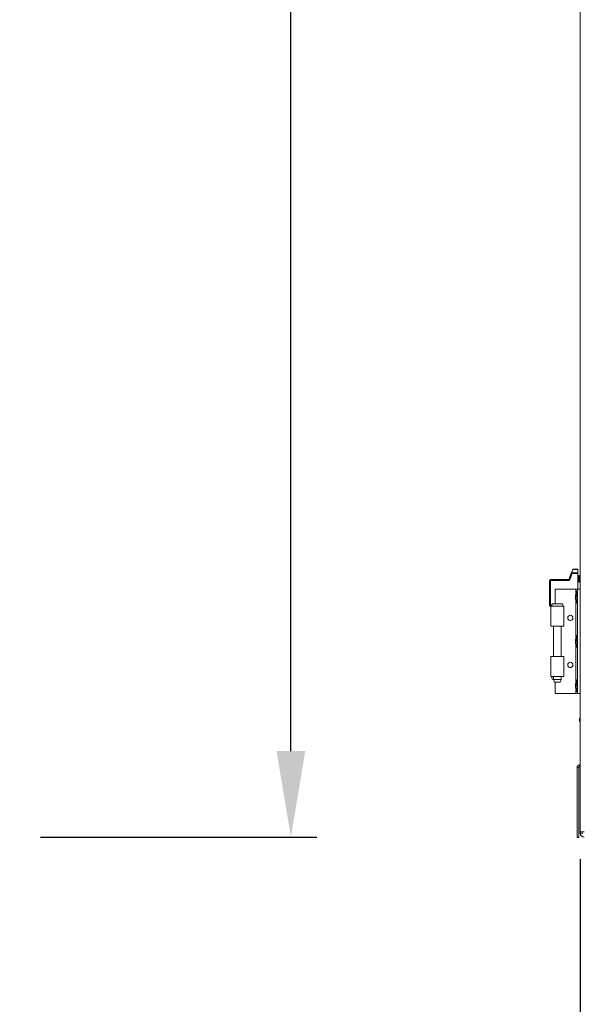
# Model space of a CAD drawing. Units: millimetres. Extents: x 3 to 8403, y -59 to 5881.
# Drawn here: x 4437 to 4868, y 1154 to 1909 of the extents above; entities that cross this region are included whole.
import ezdxf

# ---------------------------------------------------------------- set-up
doc = ezdxf.new("R2010")
doc.units = ezdxf.units.MM
doc.header["$LTSCALE"] = 5
doc.header["$PDSIZE"] = -1
doc.layers.add('Dimensions', color=7, linetype='Continuous')
doc.styles.get("Standard").update_dxf_attribs({"font": 'romans.shx', "width": 0.8})
doc.dimstyles.new('SLDDIMSTYLE2', dxfattribs={"dimscale": 10, "dimtxt": 2.5, "dimasz": 3.302, "dimexe": 1, "dimexo": 1, "dimgap": 0.926042, "dimtad": 1, "dimdec": 0, "dimrnd": 1e-09, "dimzin": 12, "dimdsep": 46, "dimtxsty": 'Standard', "dimcen": 2, "dimadec": 0, "dimazin": 3, "dimtfac": 1, "dimtdec": 0, "dimtmove": 0, "dimatfit": 0, "dimfxl": 1, "dimfrac": 2, "dimtolj": 1, "dimtzin": 12, "dimarcsym": 0})

# ---------------------------------------------------------------- blocks, each defined once
blk = doc.blocks.new('*D6')
at = {"layer": 'Defpoints', "color": 0, "transparency": 16777216}
for p in [(4435.55, 3308.83), (4645.27, 3308.83), (4433.02, 1281.86)]:
    blk.add_point(p, dxfattribs=at)
at = {"layer": 'Dimensions', "color": 0, "lineweight": -2, "transparency": 16777216}
for p, q in [((4455.55, 3308.83), (4665.27, 3308.83)), ((4645.27, 1347.9), (4645.27, 3242.79)), ((4453.02, 1281.86), (4665.27, 1281.86))]:
    blk.add_line(p, q, dxfattribs=at)
at = {"layer": 'Dimensions', "color": 0, "transparency": 16777216}
for points in [[(4634.26, 3242.79), (4656.27, 3242.79), (4645.27, 3308.83)], [(4634.26, 1347.9), (4656.27, 1347.9), (4645.27, 1281.86)]]:
    blk.add_solid(points, dxfattribs=at)
at = {"layer": 'Dimensions', "color": 0, "transparency": 16777216, "insert": (4601.75, 2295.34), "char_height": 50, "attachment_point": 5, "rotation": 90}
blk.add_mtext('\\A1;2020', dxfattribs=at)
blk = doc.blocks.new('*D10')
at = {"layer": 'Defpoints', "color": 0, "transparency": 16777216}
for p in [(4867.39, 1284.93), (5667.39, 1284.93), (4867.39, 929.4)]:
    blk.add_point(p, dxfattribs=at)
at = {"layer": 'Dimensions', "color": 0, "lineweight": -2, "transparency": 16777216}
for p, q in [((4867.39, 1264.93), (4867.39, 909.4)), ((5667.39, 1264.93), (5667.39, 909.4)), ((5601.35, 929.4), (4933.43, 929.4))]:
    blk.add_line(p, q, dxfattribs=at)
at = {"layer": 'Dimensions', "color": 0, "transparency": 16777216}
for points in [[(4933.43, 940.41), (4933.43, 918.39), (4867.39, 929.4)], [(5601.35, 940.41), (5601.35, 918.39), (5667.39, 929.4)]]:
    blk.add_solid(points, dxfattribs=at)
at = {"layer": 'Dimensions', "color": 0, "transparency": 16777216, "insert": (5267.39, 972.92), "char_height": 50, "attachment_point": 5}
blk.add_mtext('\\A1;800', dxfattribs=at)

msp = doc.modelspace()

# ---------------------------------------------------------------- linework, layer by layer
at = {"color": 7, "linetype": 'Continuous', "lineweight": 18}
for p, q in [((4867.39, 1285.94), (4867.39, 3300.63)), ((4858.58, 1479.56), (4860.81, 1485.31)), ((4858.58, 1479.56), (4860.81, 1485.31)), ((4860.58, 1484.7), (4858.58, 1479.56)), ((4860.58, 1484.7), (4858.58, 1479.56)), ((4861.21, 1484.25), (4859.1, 1478.81)), ((4860.58, 1484.7), (4861.69, 1487.57)), ((4860.58, 1484.7), (4861.69, 1487.57)), ((4861.6, 1487.35), (4860.81, 1485.31)), ((4860.81, 1485.31), (4861.6, 1487.35)), ((4861.6, 1487.35), (4860.81, 1485.31)), ((4860.81, 1485.31), (4861.6, 1487.35)), ((4860.84, 1484.78), (4865.59, 1484.78)), ((4865.59, 1484.25), (4861.21, 1484.25)), ((4865.59, 1487.35), (4861.6, 1487.35)), ((4861.69, 1487.57), (4861.69, 1487.57)), ((4861.69, 1487.57), (4865.59, 1487.57)), ((4861.69, 1487.57), (4861.69, 1487.57)), ((4865.59, 1487.57), (4861.69, 1487.57)), ((4861.69, 1487.57), (4861.69, 1487.57)), ((4861.69, 1487.57), (4865.59, 1487.57)), ((4861.69, 1487.57), (4861.69, 1487.57)), ((4865.59, 1487.57), (4861.69, 1487.57)), ((4865.59, 1487.57), (4865.59, 1487.57)), ((4865.59, 1487.57), (4865.59, 1487.57)), ((4865.59, 1487.57), (4865.59, 1487.35)), ((4865.59, 1487.57), (4865.59, 1487.57)), ((4865.59, 1487.35), (4865.59, 1484.78)), ((4865.59, 1484.78), (4865.59, 1484.25)), ((4865.59, 1472.18), (4865.59, 1484.25)), ((4865.9, 1482.11), (4865.59, 1482.56)), ((4865.9, 1482.11), (4865.59, 1482.56)), ((4866.21, 1482.56), (4865.9, 1482.11)), ((4866.21, 1482.56), (4865.9, 1482.11)), ((4865.9, 1482.11), (4865.9, 1478)), ((4866.36, 1482.56), (4866.21, 1482.56)), ((4866.36, 1482.56), (4866.21, 1482.56)), ((4866.21, 1482.56), (4866.21, 1477.55)), ((4866.68, 1482.11), (4866.36, 1482.56)), ((4866.68, 1482.11), (4866.36, 1482.56)), ((4866.36, 1482.56), (4866.36, 1477.55)), ((4866.99, 1482.56), (4866.68, 1482.11)), ((4866.99, 1482.56), (4866.68, 1482.11)), ((4866.68, 1482.11), (4866.68, 1478)), ((4867.14, 1482.56), (4866.99, 1482.56)), ((4867.14, 1482.56), (4866.99, 1482.56)), ((4866.99, 1482.56), (4866.99, 1477.55)), ((4867.39, 1482.2), (4867.14, 1482.56)), ((4867.39, 1482.2), (4867.14, 1482.56)), ((4867.14, 1482.56), (4867.14, 1477.55)), ((4844.61, 1478.81), (4843.86, 1478.81)), ((4843.86, 1459.84), (4843.86, 1478.81)), ((4843.86, 1478.81), (4843.86, 1478.81)), ((4843.86, 1478.81), (4843.86, 1478.81)), ((4843.86, 1478.81), (4843.86, 1478.81)), ((4844.61, 1479.56), (4858.58, 1479.56)), ((4844.61, 1479.56), (4845.86, 1479.56)), ((4844.61, 1479.56), (4844.61, 1479.56)), ((4845.86, 1479.56), (4844.61, 1479.56)), ((4844.61, 1479.56), (4844.61, 1479.56)), ((4845.95, 1479.56), (4844.61, 1479.56)), ((4844.61, 1478.81), (4844.61, 1479.56)), ((4844.61, 1479.56), (4858.58, 1479.56)), ((4844.61, 1479.56), (4845.86, 1479.56)), ((4844.61, 1479.56), (4844.61, 1479.56)), ((4845.86, 1479.56), (4844.61, 1479.56)), ((4844.61, 1479.56), (4844.61, 1479.56)), ((4858.58, 1479.56), (4844.61, 1479.56)), ((4844.61, 1478.81), (4844.61, 1459.84)), ((4859.1, 1478.81), (4844.61, 1478.81)), ((4845.86, 1479.56), (4845.86, 1479.56)), ((4845.86, 1479.56), (4858.58, 1479.56)), ((4845.86, 1479.56), (4845.86, 1479.56)), ((4845.86, 1479.56), (4858.58, 1479.56)), ((4845.95, 1479.56), (4858.58, 1479.56)), ((4845.95, 1479.56), (4858.58, 1479.56)), ((4858.58, 1479.56), (4845.95, 1479.56)), ((4858.58, 1479.56), (4858.58, 1479.56)), ((4858.58, 1479.56), (4858.58, 1479.56)), ((4858.58, 1479.56), (4858.58, 1479.56)), ((4865.59, 1477.55), (4865.9, 1478)), ((4865.9, 1478), (4866.21, 1477.55)), ((4866.21, 1477.55), (4866.36, 1477.55)), ((4866.36, 1477.55), (4866.68, 1478)), ((4866.68, 1478), (4866.99, 1477.55)), ((4866.99, 1477.55), (4867.14, 1477.55)), ((4867.14, 1477.55), (4867.39, 1477.92)), ((4848.07, 1461.02), (4848.07, 1472.18)), ((4848.07, 1472.18), (4864.09, 1472.18)), ((4848.07, 1472.18), (4864.09, 1472.18)), ((4848.07, 1472.18), (4848.07, 1472.18)), ((4863.7, 1467.25), (4863.7, 1467.02)), ((4863.7, 1467.02), (4863.98, 1467.01)), ((4863.7, 1466.29), (4863.7, 1466.86)), ((4863.7, 1466.86), (4863.96, 1466.84)), ((4863.7, 1466.06), (4863.7, 1465.49)), ((4864.09, 1472.18), (4864.09, 1472.18)), ((4865.39, 1470.83), (4864.84, 1470.83)), ((4864.84, 1461.52), (4864.84, 1470.83)), ((4865.39, 1392.08), (4865.39, 1472.18)), ((4865.39, 1472.18), (4867.39, 1472.18)), ((4865.39, 1472.18), (4865.39, 1472.18)), ((4867.39, 1472.18), (4865.39, 1472.18)), ((4844.61, 1459.84), (4843.86, 1459.84)), ((4844.76, 1458.63), (4844.08, 1459.31)), ((4844.76, 1459.02), (4844.76, 1443.75)), ((4844.76, 1459.02), (4845.81, 1459.02)), ((4844.76, 1459.02), (4844.76, 1459.02)), ((4854.77, 1443.75), (4854.77, 1459.02)), ((4863.7, 1465.1), (4863.7, 1465.34)), ((4864.84, 1461.52), (4865.39, 1461.52)), ((4861.69, 1449.53), (4861.69, 1450.77)), ((4846.81, 1443.75), (4846.81, 1420.51)), ((4852.72, 1420.51), (4852.72, 1443.75)), ((4865.39, 1436.79), (4864.84, 1436.79)), ((4864.84, 1427.47), (4864.84, 1436.79)), ((4863.7, 1433.21), (4863.7, 1432.97)), ((4863.7, 1432.97), (4863.98, 1432.96)), ((4863.7, 1432.24), (4863.7, 1432.81)), ((4863.7, 1432.81), (4863.96, 1432.79)), ((4863.7, 1432.02), (4863.7, 1431.45)), ((4863.7, 1431.05), (4863.7, 1431.29)), ((4844.76, 1420.51), (4844.76, 1420.52)), ((4844.76, 1420.51), (4844.76, 1405.24)), ((4844.76, 1420.51), (4846.76, 1420.51)), ((4846.76, 1420.51), (4844.76, 1420.51)), ((4844.76, 1420.51), (4844.76, 1420.51)), ((4846.76, 1420.51), (4846.76, 1420.51)), ((4846.81, 1420.51), (4846.76, 1420.51)), ((4854.77, 1405.24), (4854.77, 1420.51)), ((4864.84, 1427.47), (4865.39, 1427.47)), ((4846.81, 1405.24), (4846.81, 1402.94)), ((4852.72, 1402.94), (4852.72, 1405.24)), ((4846.81, 1402.94), (4847.57, 1400.94)), ((4848.07, 1392.08), (4848.07, 1400.94)), ((4851.97, 1400.94), (4852.72, 1402.94)), ((4863.7, 1399.16), (4863.7, 1398.93)), ((4863.7, 1398.93), (4863.98, 1398.92)), ((4863.7, 1398.2), (4863.7, 1398.77)), ((4863.7, 1398.77), (4863.96, 1398.75)), ((4863.7, 1397.97), (4863.7, 1397.4)), ((4865.39, 1402.74), (4864.84, 1402.74)), ((4864.84, 1393.43), (4864.84, 1402.74)), ((4848.07, 1392.08), (4864.09, 1392.08)), ((4863.7, 1397.01), (4863.7, 1397.25)), ((4864.84, 1393.43), (4865.39, 1393.43)), ((4865.39, 1392.08), (4867.39, 1392.08)), ((4867.39, 1373.95), (4866.79, 1372.91)), ((4867.39, 1373.94), (4866.79, 1372.9)), ((4866.79, 1372.9), (4866.79, 1372.91)), ((4866.79, 1370.92), (4866.79, 1372.9)), ((4866.79, 1370.92), (4867.39, 1369.88)), ((4866.79, 1337.27), (4866.79, 1336.07)), ((4866.79, 1337.27), (4866.79, 1337.27)), ((4864.99, 1335.47), (4864.99, 1335.47)), ((4866.19, 1335.47), (4864.99, 1335.47)), ((4864.99, 1281.59), (4864.99, 1335.47)), ((4866.19, 1281.59), (4866.19, 1335.47)), ((4867.39, 1284.93), (4867.39, 1285.94)), ((4869.39, 1284.93), (4867.39, 1284.93)), ((4866.19, 1281.59), (4864.99, 1281.59))]:
    msp.add_line(p, q, dxfattribs=at)
at = {"color": 8, "linetype": 'Continuous', "lineweight": 18}
for p, q in [((4861.6, 1487.35), (4861.6, 1487.35)), ((4844.61, 1479.56), (4844.61, 1479.56)), ((4864.09, 1469.09), (4864.09, 1472.18)), ((4844.61, 1459.84), (4845.44, 1459.02)), ((4845.81, 1459.02), (4844.76, 1459.02)), ((4864.09, 1435.04), (4864.09, 1463.27)), ((4864.09, 1401), (4864.09, 1429.22)), ((4864.09, 1392.08), (4864.09, 1395.18))]:
    msp.add_line(p, q, dxfattribs=at)
at = {"color": 7, "linetype": 'Continuous', "lineweight": 18, "flags": 128}
for points in [[(4860.58, 1484.7), (4860.25, 1483.87), (4859.88, 1482.9), (4859.47, 1481.84), (4859.03, 1480.71), (4858.58, 1479.56)], [(4858.58, 1479.56), (4859.03, 1480.71), (4859.47, 1481.84), (4859.88, 1482.9), (4860.25, 1483.87), (4860.58, 1484.7)], [(4860.58, 1484.7), (4860.25, 1483.87), (4859.88, 1482.9), (4859.47, 1481.84), (4859.03, 1480.71), (4858.58, 1479.56)], [(4858.58, 1479.56), (4859.03, 1480.71), (4859.47, 1481.84), (4859.88, 1482.9), (4860.25, 1483.87), (4860.58, 1484.7)], [(4861.21, 1484.25), (4861.11, 1484.4), (4861.01, 1484.54), (4860.92, 1484.67), (4860.84, 1484.78)], [(4861.6, 1487.35), (4861.64, 1487.44), (4861.66, 1487.51), (4861.68, 1487.55), (4861.69, 1487.57)], [(4861.69, 1487.57), (4861.68, 1487.55), (4861.66, 1487.51), (4861.64, 1487.44), (4861.6, 1487.35)], [(4861.6, 1487.35), (4861.64, 1487.44), (4861.66, 1487.51), (4861.68, 1487.55), (4861.69, 1487.57)], [(4861.69, 1487.57), (4861.68, 1487.55), (4861.66, 1487.51), (4861.64, 1487.44), (4861.6, 1487.35)], [(4859.1, 1478.81), (4859, 1478.95), (4858.9, 1479.09), (4858.81, 1479.22), (4858.73, 1479.34), (4858.67, 1479.43), (4858.62, 1479.5), (4858.59, 1479.54), (4858.58, 1479.56)], [(4863.73, 1466.18), (4863.72, 1466.22), (4863.7, 1466.29)], [(4864.09, 1472.18), (4864.34, 1472.18), (4864.59, 1472.18), (4864.81, 1472.18), (4865.01, 1472.18), (4865.17, 1472.18), (4865.29, 1472.18), (4865.36, 1472.18), (4865.39, 1472.18)], [(4864.09, 1472.18), (4864.73, 1472.18), (4865.35, 1472.18), (4865.92, 1472.18), (4866.42, 1472.18), (4866.83, 1472.18), (4867.14, 1472.18), (4867.33, 1472.18), (4867.39, 1472.18)], [(4865.59, 1472.19), (4865.92, 1472.19), (4866.43, 1472.19), (4866.84, 1472.19), (4867.14, 1472.19), (4867.33, 1472.19), (4867.39, 1472.19)], [(4844.61, 1459.84), (4844.51, 1459.74), (4844.41, 1459.64), (4844.32, 1459.55), (4844.24, 1459.46), (4844.17, 1459.4), (4844.12, 1459.35), (4844.09, 1459.32), (4844.08, 1459.31)], [(4844.76, 1459.02), (4844.94, 1459.02), (4845.45, 1459.02), (4846.27, 1459.02), (4847.34, 1459.02), (4848.58, 1459.02), (4849.9, 1459.02), (4851.21, 1459.02), (4852.42, 1459.02), (4853.44, 1459.02), (4854.21, 1459.02), (4854.66, 1459.02), (4854.77, 1459.02), (4854.52, 1459.02), (4853.94, 1459.02), (4853.77, 1459.02)], [(4845.85, 1459.02), (4845.73, 1459.02), (4845.32, 1459.02), (4845.01, 1459.02), (4844.82, 1459.02), (4844.76, 1459.02)], [(4853.72, 1459.02), (4853.72, 1459.02), (4853.52, 1459.02), (4852.95, 1459.02), (4852.07, 1459.02), (4850.97, 1459.02), (4849.75, 1459.02), (4848.53, 1459.02), (4847.43, 1459.02), (4846.56, 1459.02), (4846.01, 1459.02), (4845.81, 1459.02)], [(4849.77, 1461.02), (4848.6, 1461.02), (4847.54, 1461.02), (4846.68, 1461.02), (4846.09, 1461.02), (4845.82, 1461.02), (4845.91, 1461.02), (4846.34, 1461.02), (4847.08, 1461.02), (4848.05, 1461.02), (4849.18, 1461.02), (4850.36, 1461.02), (4851.48, 1461.02), (4852.46, 1461.02), (4853.19, 1461.02), (4853.62, 1461.02), (4853.71, 1461.02), (4853.45, 1461.02), (4852.86, 1461.02), (4852, 1461.02), (4850.93, 1461.02), (4849.77, 1461.02)], [(4854.77, 1443.75), (4854.66, 1443.75), (4854.21, 1443.75), (4853.44, 1443.75), (4852.42, 1443.75), (4851.21, 1443.75), (4849.9, 1443.75), (4848.58, 1443.75), (4847.34, 1443.75), (4846.27, 1443.75), (4845.45, 1443.75), (4844.94, 1443.75), (4844.76, 1443.75), (4844.76, 1443.75)], [(4863.73, 1432.13), (4863.72, 1432.17), (4863.7, 1432.24)], [(4844.76, 1420.52), (4844.83, 1420.52), (4845.01, 1420.52), (4845.32, 1420.52), (4845.73, 1420.52), (4846.23, 1420.52), (4846.8, 1420.52), (4846.81, 1420.52)], [(4844.76, 1420.51), (4844.94, 1420.51), (4845.45, 1420.51), (4846.27, 1420.51), (4847.34, 1420.51), (4848.58, 1420.51), (4849.9, 1420.51), (4851.21, 1420.51), (4852.42, 1420.51), (4853.44, 1420.51), (4854.21, 1420.51), (4854.66, 1420.51), (4854.77, 1420.51), (4854.52, 1420.51), (4853.94, 1420.51), (4853.07, 1420.51), (4852.72, 1420.51)], [(4846.81, 1420.51), (4846.8, 1420.51), (4846.23, 1420.51), (4845.73, 1420.51), (4845.32, 1420.51), (4845.01, 1420.51), (4844.82, 1420.51), (4844.76, 1420.51)], [(4846.76, 1420.51), (4846.95, 1420.51), (4847.49, 1420.51), (4848.31, 1420.51), (4849.32, 1420.51), (4850.38, 1420.51), (4851.36, 1420.51), (4852.15, 1420.51), (4852.64, 1420.51), (4852.77, 1420.51), (4852.72, 1420.51)], [(4854.77, 1405.24), (4854.66, 1405.24), (4854.21, 1405.24), (4853.44, 1405.24), (4852.42, 1405.24), (4851.21, 1405.24), (4849.9, 1405.24), (4848.58, 1405.24), (4847.34, 1405.24), (4846.27, 1405.24), (4845.45, 1405.24), (4844.94, 1405.24), (4844.76, 1405.24), (4844.76, 1405.24)], [(4846.81, 1403.25), (4846.68, 1403.25), (4846.09, 1403.25), (4845.83, 1403.25), (4845.91, 1403.25), (4846.34, 1403.25), (4846.81, 1403.25)], [(4846.81, 1402.94), (4846.86, 1402.94), (4847.21, 1402.94), (4847.87, 1402.94), (4848.76, 1402.94), (4849.77, 1402.94), (4850.78, 1402.94), (4851.67, 1402.94), (4852.33, 1402.94), (4852.68, 1402.94), (4852.72, 1402.94)], [(4851.97, 1400.94), (4851.8, 1400.94), (4851.33, 1400.94), (4850.61, 1400.94), (4849.77, 1400.94), (4848.93, 1400.94), (4848.21, 1400.94), (4847.73, 1400.94), (4847.57, 1400.94)], [(4863.73, 1398.09), (4863.72, 1398.12), (4863.7, 1398.2)], [(4864.09, 1392.08), (4864.34, 1392.08), (4864.59, 1392.08), (4864.81, 1392.08), (4865.01, 1392.08), (4865.17, 1392.08), (4865.29, 1392.08), (4865.36, 1392.08), (4865.39, 1392.08)], [(4867.39, 1336.17), (4867.14, 1336.11), (4866.79, 1336.07)], [(4867.39, 1285.94), (4867.45, 1285.94), (4867.62, 1285.94), (4867.9, 1285.94), (4868.27, 1285.94), (4868.73, 1285.94), (4869.25, 1285.94), (4869.81, 1285.94), (4870.4, 1285.94)]]:
    msp.add_lwpolyline(points, dxfattribs=at)
at = {"color": 8, "linetype": 'Continuous', "lineweight": 18, "flags": 128}
msp.add_lwpolyline([(4861.69, 1450.75), (4861.7, 1450.72), (4861.71, 1450.69)], dxfattribs=at)
at = {"color": 7, "linetype": 'Continuous', "lineweight": 18}
for centre in [(4859.78, 1450.15), (4859.78, 1414.11)]:
    msp.add_circle(centre, 2, dxfattribs=at)
for centre, radius, start, end in [((4844.61, 1478.81), 0.751, 90, 180), ((4844.61, 1478.81), 0.751, 136.7189, 180), ((4844.61, 1478.81), 0.751, 136.66192, 180), ((4844.61, 1478.81), 0.751, 137.73803, 180), ((4844.61, 1478.81), 0.751, 139.83167, 180), ((4865.46, 1466.53), 1.83, 144.25037, 164.70025), ((4865.46, 1465.58), 1.83, 144.25235, 164.69827), ((4873.26, 1466.18), 9.62, 151.05941, 171.93159), ((4872.95, 1467.12), 8.98, 176.95831, 183.04169), ((4844.61, 1459.84), 0.751, 180, 225), ((4871.92, 1466.38), 8.27, 186.15671, 196.16322), ((4871.93, 1465.99), 8.28, 186.15711, 196.16282), ((4873.26, 1466.18), 9.62, 188.06841, 208.94059), ((4865.5, 1463.88), 1.54, 172.64552, 187.35448), ((4859.78, 1450.16), 2, 156.3513, 336.10269), ((4859.78, 1450.15), 2, 180, 0), ((4873.26, 1432.13), 9.62, 151.05941, 171.93159), ((4865.46, 1432.49), 1.83, 144.25136, 164.69926), ((4865.46, 1431.54), 1.83, 144.25136, 164.69926), ((4871.93, 1432.34), 8.28, 186.15691, 196.16302), ((4871.92, 1431.94), 8.27, 186.15671, 196.16322), ((4873.26, 1432.13), 9.62, 188.06841, 208.94059), ((4872.95, 1433.08), 8.98, 176.95834, 183.04166), ((4865.5, 1429.83), 1.54, 172.64507, 187.35493), ((4859.78, 1414.11), 2, 180, 336.07011), ((4859.78, 1414.11), 2, 180, 0), ((4848.11, 1404.25), 2.5, 156.42182, 203.57818), ((4865.46, 1398.44), 1.83, 144.25075, 164.69987), ((4865.46, 1397.49), 1.83, 144.25136, 164.69926), ((4873.26, 1398.09), 9.62, 151.05941, 171.93159), ((4872.95, 1399.03), 8.98, 176.95834, 183.04166), ((4871.93, 1398.29), 8.28, 186.15691, 196.16302), ((4871.93, 1397.9), 8.28, 186.15691, 196.16302), ((4873.26, 1398.09), 9.62, 188.06841, 208.94059), ((4865.5, 1395.79), 1.54, 172.6452, 187.3548), ((4866.79, 1335.47), 1.8, 90, 180), ((4866.79, 1335.47), 1.8, 90, 180), ((4866.79, 1337.87), 0.601, 270, 355.73803), ((4866.79, 1337.87), 0.601, 270, 355.73803), ((4866.79, 1335.47), 0.601, 90, 180), ((4870.4, 1284.93), 3, 180, 270)]:
    msp.add_arc(centre, radius, start, end, dxfattribs=at)
msp.add_ellipse((4861.62, 1485.31), major_axis=(0.775, 0.531), ratio=0.684954, start_param=2.356191, end_param=3.141589, dxfattribs=at)
for points, knots in [([(4844.04, 1479.29), (4844.1, 1479.35), (4844.22, 1479.47), (4844.43, 1479.54), (4844.56, 1479.55), (4844.61, 1479.56)], [0, 0, 0, 0, 0.385717, 0.771401, 1, 1, 1, 1]), ([(4845.84, 1461.02), (4845.8, 1460.94), (4845.62, 1460.63), (4845.58, 1459.95), (4845.64, 1459.33), (4845.81, 1459.05), (4845.82, 1459.02)], [0, 0, 0, 0, 0.120193, 0.52825, 0.952059, 1, 1, 1, 1]), ([(4853.68, 1459), (4853.73, 1459.08), (4853.91, 1459.41), (4853.96, 1460.1), (4853.89, 1460.72), (4853.72, 1461.01), (4853.7, 1461.04)], [0, 0, 0, 0, 0.137175, 0.53536, 0.946668, 1, 1, 1, 1])]:
    msp.add_open_spline(points, degree=3, knots=knots, dxfattribs=at)

# ---------------------------------------------------------------- dimensions: what is measured, and where the dimension line sits
at = {"layer": 'Dimensions'}
dim = msp.add_linear_dim(base=(4645.27, 3308.83), p1=(4433.02, 1281.86), p2=(4435.55, 3308.83), angle=90, text='2020', dimstyle='SLDDIMSTYLE2', override={"dimscale": 20}, dxfattribs=at)
dim.commit()
dim.dimension.update_dxf_attribs({"geometry": '*D6', "text_midpoint": (4601.75, 2295.34)})
dim = msp.add_linear_dim(base=(4867.39, 929.4), p1=(5667.39, 1284.93), p2=(4867.39, 1284.93), dimstyle='SLDDIMSTYLE2', override={"dimscale": 20}, dxfattribs=at)
dim.commit()
dim.dimension.update_dxf_attribs({"geometry": '*D10', "text_midpoint": (5267.39, 972.92)})

doc.saveas('drawing.dxf')
